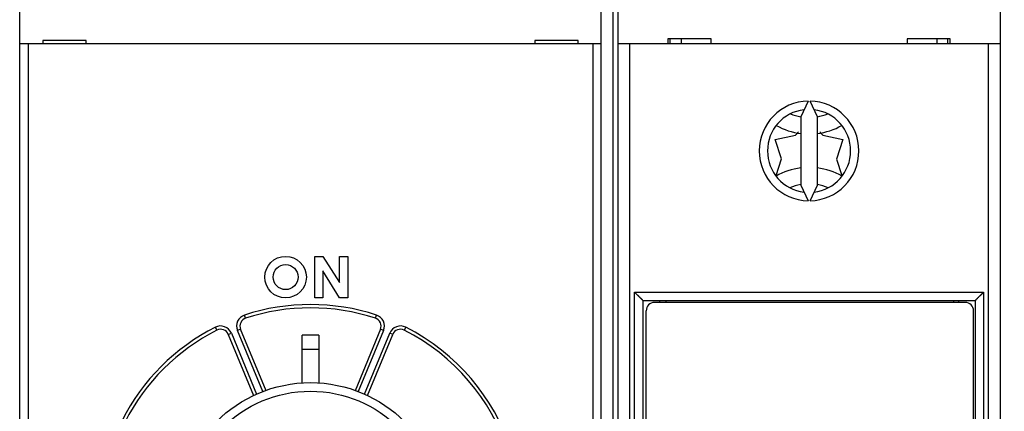
# Model space of a CAD drawing. Extents: x 68 to 594, y 0 to 391.
# Drawn here: x 395 to 455, y 161 to 184 of the extents above; entities that cross this region are included whole.
import ezdxf

# ---------------------------------------------------------------- set-up
doc = ezdxf.new("R2010")
doc.units = 0
doc.linetypes.add('HIDDENNEW0', pattern=[4.5, 1.5, -1.5, 1.5])
for name, color, linetype in [('5', 7, 'CONTINUOUS'), ('MUOTOVIIVAT', 40, 'HIDDENNEW0'), ('TANGVIIVATNONDEF', 3, 'HIDDENNEW0')]:
    doc.layers.add(name, color=color, linetype=linetype)
doc.styles.get("Standard").update_dxf_attribs({"font": 'monotxt.shx'})
doc.dimstyles.new('DSTYLE1', dxfattribs={"dimtxt": 3, "dimasz": 3, "dimexe": 3, "dimexo": 0, "dimgap": 2, "dimtad": 1, "dimrnd": 0.1, "dimzin": 3, "dimcen": 0.09, "dimazin": 3, "dimtp": 1, "dimtm": 1, "dimtfac": 1, "dimtofl": 0, "dimtmove": 0, "dimatfit": 3})

# ---------------------------------------------------------------- blocks, each defined once
blk = doc.blocks.new('_AH1')
at = {"color": 0, "linetype": 'CONTINUOUS'}
for p, q in [((-1, 0.166667), (0, 0)), ((-1, 0.166667), (-1, -0.166667)), ((0, 0), (-1, -0.166667)), ((0, 0), (-1, 0))]:
    blk.add_line(p, q, dxfattribs=at)
blk = doc.blocks.new('*D3690')
at = {"layer": '5', "color": 1, "linetype": 'CONTINUOUS'}
for p, q in [((395.3303, 204.11045), (395.3303, 239.28477)), ((483.24247, 161.05861), (483.24247, 239.28477)), ((395.3303, 236.28477), (439.28639, 236.28477)), ((483.24247, 236.28477), (439.28639, 236.28477))]:
    blk.add_line(p, q, dxfattribs=at)
at = {"layer": '5', "color": 1, "xscale": 3, "yscale": 3, "zscale": 3, "rotation": 180}
blk.add_blockref('_AH1', (395.3303, 236.28477), dxfattribs=at)
at = {"layer": '5', "color": 1, "xscale": 3, "yscale": 3, "zscale": 3}
blk.add_blockref('_AH1', (483.24247, 236.28477), dxfattribs=at)
at = {"layer": '5', "color": 1, "linetype": 'CONTINUOUS'}
blk.add_text('88', height=3, dxfattribs=at).set_placement((436.28639, 238.28577))

msp = doc.modelspace()

# ---------------------------------------------------------------- linework, layer by layer
at = {"layer": 'MUOTOVIIVAT', "color": 40, "linetype": 'CONTINUOUS'}
for p, q in [((395.3303, 183.01045), (395.3303, 191.11045)), ((431.3303, 191.10461), (431.3303, 183.00461)), ((454.3303, 191.10461), (454.3303, 183.00461)), ((430.3303, 119.89456), (430.3303, 189.31467)), ((399.3303, 183.21045), (396.7303, 183.21045)), ((396.7303, 183.21045), (396.7303, 183.01045)), ((399.3303, 183.01045), (399.3303, 183.21045)), ((426.3303, 183.21045), (426.3303, 183.01045)), ((428.9303, 183.21045), (426.3303, 183.21045)), ((428.9303, 183.01045), (428.9303, 183.21045)), ((436.9303, 183.30461), (434.3303, 183.30461)), ((434.3303, 183.30461), (434.3303, 183.00461)), ((434.4803, 183.00461), (434.4803, 183.30461)), ((435.1303, 183.30461), (435.1303, 183.00461)), ((436.9303, 183.00461), (436.9303, 183.30461)), ((451.3303, 183.30461), (448.7303, 183.30461)), ((448.7303, 183.30461), (448.7303, 183.00461)), ((450.5303, 183.00461), (450.5303, 183.30461)), ((451.1803, 183.00461), (451.1803, 183.30461)), ((451.3303, 183.00461), (451.3303, 183.30461)), ((395.3303, 159.86725), (395.3303, 183.01045)), ((395.8303, 183.01045), (395.3303, 183.01045)), ((429.8303, 183.01045), (395.8303, 183.01045)), ((430.3303, 183.01045), (429.8303, 183.01045)), ((432.0303, 183.00461), (431.3303, 183.00461)), ((431.3303, 183.00461), (431.3303, 126.20461)), ((453.6303, 183.00461), (432.0303, 183.00461)), ((432.03031, 183.00461), (432.03031, 126.20463)), ((453.63029, 126.20463), (453.63029, 183.00461)), ((454.3303, 183.00461), (453.6303, 183.00461)), ((454.3303, 183.00461), (454.3303, 126.20461)), ((442.77161, 179.55404), (442.3303, 178.60765)), ((443.3303, 178.60765), (442.88899, 179.55404)), ((442.3303, 178.60765), (442.3303, 174.50158)), ((443.3303, 174.50158), (443.3303, 178.60765)), ((440.79733, 177.24544), (442.00757, 177.499)), ((441.18211, 176.07032), (440.79733, 177.24544)), ((442.00757, 177.499), (442.19325, 177.70615)), ((443.47096, 177.70693), (443.65757, 177.49847)), ((443.65757, 177.49847), (444.86765, 177.24414)), ((444.86765, 177.24414), (444.48211, 176.06926)), ((440.85367, 175.06946), (441.18211, 176.07032)), ((444.48211, 176.06926), (444.80857, 175.07225)), ((442.3303, 174.50158), (442.77161, 173.55519)), ((442.88899, 173.55519), (443.3303, 174.50158)), ((413.08071, 167.71045), (413.08071, 170.21045)), ((413.08071, 170.21045), (413.58071, 170.21045)), ((413.58071, 170.21045), (414.58071, 168.64095)), ((414.58071, 168.64095), (414.58071, 170.21045)), ((414.58071, 170.21045), (415.08071, 170.21045)), ((415.08071, 170.21045), (415.08071, 167.71045)), ((414.58071, 167.71045), (413.58071, 169.33883)), ((413.58071, 169.33883), (413.58071, 167.71045)), ((413.58071, 167.71045), (413.08071, 167.71045)), ((415.08071, 167.71045), (414.58071, 167.71045)), ((432.8303, 167.55461), (452.8303, 167.55461)), ((432.8303, 167.55461), (432.8303, 141.65461)), ((452.2303, 167.43932), (433.5303, 167.43932)), ((433.8303, 167.55461), (433.8303, 167.43931)), ((434.2303, 167.43932), (434.2303, 167.55461)), ((451.5303, 167.55461), (451.5303, 167.43932)), ((451.8303, 167.55461), (451.8303, 167.43931)), ((452.8303, 167.55461), (452.8303, 141.65461)), ((433.0303, 142.23932), (433.0303, 166.93932)), ((452.7303, 142.23932), (452.7303, 166.93932)), ((407.88148, 165.51271), (409.40311, 161.83917)), ((410.15396, 162.11695), (408.62059, 165.81885)), ((412.33031, 162.57836), (412.3303, 165.46496)), ((413.3303, 165.46496), (413.33031, 162.55272)), ((417.04002, 165.81885), (415.50842, 162.12121)), ((416.25749, 161.83917), (417.77912, 165.51271))]:
    msp.add_line(p, q, dxfattribs=at)
for points in [[(432.8303, 167.55463), (432.83032, 167.55461, 0.14514488), (432.83031, 167.55463, 0.23805733), (432.83029, 167.55468, 0.04752779), (432.83022, 167.55478, 0.02732481), (432.83005, 167.55498, 0.01130619), (432.82978, 167.55529, 0.00626058), (432.82936, 167.55574, 0.00385099), (432.82877, 167.55636, 0.00279329), (432.82799, 167.55718, 0.00200585), (432.82698, 167.55821, 0.00157413), (432.82571, 167.55948, 0.00121792), (432.82417, 167.56103, 0.00100469), (432.82231, 167.56287, 0.00082112), (432.82013, 167.56504, 0.00070969), (432.81757, 167.56755, 0.00049905), (432.81465, 167.57041, 0.00026235), (432.81136, 167.57363, 0.00010329), (432.80772, 167.5772, -0.00002791), (432.8037, 167.58113, -0.00011219), (432.79933, 167.58541, -0.00018639), (432.7946, 167.59006, -0.00023374), (432.78953, 167.59506, -0.00028185), (432.78409, 167.60043, -0.00031151), (432.77831, 167.60614, -0.00034596), (432.77217, 167.61223, -0.00036346), (432.76569, 167.61868, -0.00038471), (432.75886, 167.62549, -0.00040204), (432.7517, 167.63267, -0.0004327), (432.74419, 167.64021, -0.0004169), (432.73635, 167.64811, -0.00037383), (432.72819, 167.65636, -0.00031139), (432.71974, 167.66493, -0.00022733), (432.711, 167.6738, -0.00016446), (432.702, 167.68294, -0.00010821), (432.69276, 167.69233, -0.000061), (432.6833, 167.70195, -0.00001134), (432.67363, 167.71179, 0.00002953), (432.66378, 167.7218, 0.00007299), (432.65375, 167.73198, 0.00010966), (432.64359, 167.7423, 0.00015049), (432.63329, 167.75273, 0.00018556), (432.62288, 167.76326, 0.00022567), (432.61238, 167.77386, 0.00026095), (432.6018, 167.78451, 0.00030211), (432.59118, 167.79519, 0.00033945), (432.58052, 167.80587, 0.00038376), (432.56984, 167.81653, 0.00042448), (432.55916, 167.82715, 0.00047244), (432.54851, 167.83771, 0.00052039), (432.53789, 167.84818, 0.00057998), (432.52734, 167.85854, 0.00056437), (432.51684, 167.86882, 0.00046043), (432.50639, 167.879, 0.00036041), (432.49598, 167.88912, 0.00023708), (432.48561, 167.89919, 0.00012978), (432.47527, 167.90922, 0.00001152), (432.46496, 167.91923, -0.00010578), (432.45466, 167.92924, -0.00025051), (432.44435, 167.93928, -0.00033513), (432.4341, 167.94931, -0.00038829), (432.4239, 167.9593, -0.00059315), (432.41354, 167.96954, -0.0009419), (432.40291, 167.9801, -0.00071384), (432.39293, 167.99006, -0.00005469), (432.3839, 167.99909, -0.00136118), (432.37222, 168.011, -0.00273928), (432.35411, 168.02977, -0.0013261), (432.33031, 168.05461, -0.00066904)], [(452.8303, 167.55463), (452.83028, 167.55461, -0.14126266), (452.83028, 167.55463, -0.21658985), (452.83031, 167.55468, -0.0448475), (452.83038, 167.55478, -0.0265686), (452.83055, 167.55498, -0.01109157), (452.83082, 167.55529, -0.00617299), (452.83124, 167.55574, -0.00381013), (452.83183, 167.55636, -0.00277159), (452.83262, 167.55718, -0.00199406), (452.83362, 167.55821, -0.00156745), (452.83489, 167.55948, -0.00121417), (452.83643, 167.56103, -0.00100269), (452.83829, 167.56287, -0.00082016), (452.84048, 167.56504, -0.00070943), (452.84303, 167.56755, -0.00049902), (452.84595, 167.57041, -0.00026235), (452.84924, 167.57363, -0.0001033), (452.85289, 167.5772, 0.00002791), (452.8569, 167.58113, 0.00011219), (452.86127, 167.58541, 0.00018639), (452.866, 167.59006, 0.00023374), (452.87108, 167.59506, 0.00028185), (452.87651, 167.60043, 0.00031151), (452.8823, 167.60614, 0.00034596), (452.88843, 167.61223, 0.00036346), (452.89491, 167.61868, 0.00038471), (452.90174, 167.62549, 0.00040204), (452.9089, 167.63267, 0.0004327), (452.91641, 167.64021, 0.0004169), (452.92425, 167.64811, 0.00037383), (452.93241, 167.65636, 0.00031139), (452.94086, 167.66493, 0.00022733), (452.9496, 167.6738, 0.00016446), (452.9586, 167.68294, 0.00010821), (452.96784, 167.69233, 0.000061), (452.9773, 167.70195, 0.00001134), (452.98697, 167.71179, -0.00002953), (452.99683, 167.7218, -0.00007299), (453.00685, 167.73198, -0.00010966), (453.01702, 167.7423, -0.00015049), (453.02732, 167.75273, -0.00018556), (453.03772, 167.76326, -0.00022567), (453.04822, 167.77386, -0.00026095), (453.0588, 167.78451, -0.00030211), (453.06942, 167.79519, -0.00033945), (453.08009, 167.80587, -0.00038376), (453.09076, 167.81653, -0.00042448), (453.10144, 167.82715, -0.00047244), (453.11209, 167.83771, -0.00052039), (453.12271, 167.84818, -0.00057998), (453.13326, 167.85854, -0.00056436), (453.14377, 167.86882, -0.00046039), (453.15422, 167.879, -0.00036034), (453.16463, 167.88912, -0.00023697), (453.175, 167.89919, -0.00012964), (453.18533, 167.90922, -0.00001134), (453.19564, 167.91923, 0.00010598), (453.20594, 167.92924, 0.00025076), (453.21625, 167.93928, 0.0003354), (453.2265, 167.94931, 0.00038856), (453.2367, 167.9593, 0.0005935), (453.24706, 167.96954, 0.00094238), (453.25769, 167.9801, 0.0007142), (453.26767, 167.99006, 0.00005477), (453.2767, 167.99909, 0.00136179), (453.28838, 168.011, 0.00274045), (453.30649, 168.02977, 0.00132667), (453.33029, 168.05461, 0.00066933)]]:
    msp.add_lwpolyline(points, format="xyb", dxfattribs=at)
for centre, radius in [((411.3303, 168.96045), 1.25), ((411.3303, 168.96045), 0.75), ((412.8303, 154.61045), 8), ((412.8303, 154.61045), 7.48584)]:
    msp.add_circle(centre, radius, dxfattribs=at)
for centre, radius, start, end in [((442.8303, 176.55461), 3, 91.120966, 268.87903), ((442.8303, 176.55461), 3, 271.12097, 448.87903), ((442.8303, 176.55461), 2.5, 96.892103, 263.1079), ((442.8303, 176.55461), 2.5, 276.8921, 443.1079), ((442.8303, 181.56822), 4, 240.43412, 262.81924), ((442.8303, 181.56822), 4, 277.18076, 299.56588), ((442.8303, 171.56822), 4, 97.180756, 119.80585), ((442.8303, 171.56822), 4, 60.194152, 82.819244), ((412.8303, 154.61045), 12.5, 71.801222, 108.19878), ((433.5303, 166.93932), 0.5, 90, 180), ((452.2303, 166.93932), 0.5, 0, 90), ((409.08253, 166.01019), 0.5, 108.19878, 202.5), ((416.57808, 166.01019), 0.5, 337.5, 431.80122), ((412.8303, 154.61045), 12.5, 116.80122, 153.19878), ((407.41954, 165.32136), 0.5, 22.5, 116.80122), ((412.8303, 154.61045), 12.5, 244.30122, 423.19878), ((412.8303, 154.61045), 10.86603, 87.362604, 92.637396), ((418.24106, 165.32136), 0.5, 63.198778, 157.5), ((412.8303, 154.61045), 10, 87.134016, 92.865984)]:
    msp.add_arc(centre, radius, start, end, dxfattribs=at)
at = {"layer": 'TANGVIIVATNONDEF', "color": 3, "linetype": 'CONTINUOUS'}
for p, q in [((431.03031, 189.31467), (431.03031, 119.89457)), ((395.8303, 183.01046), (395.8303, 160.12322)), ((429.83029, 160.12322), (429.83029, 183.01046)), ((432.33031, 168.05461), (453.33029, 168.05461)), ((432.33031, 141.15463), (432.33031, 168.05461)), ((453.33029, 168.05461), (453.33029, 141.15463)), ((408.92638, 166.4852), (408.86391, 166.67518)), ((416.73423, 166.4852), (416.7967, 166.67518)), ((407.19411, 165.76766), (407.10391, 165.94618)), ((418.55667, 165.94618), (418.46651, 165.76766)), ((407.88147, 165.5127), (408.06625, 165.58924)), ((408.06625, 165.58924), (409.58501, 161.92264)), ((408.62057, 165.81886), (408.4358, 165.74232)), ((409.95457, 162.07571), (408.4358, 165.74232)), ((417.22479, 165.74232), (415.70604, 162.07571)), ((416.07559, 161.92264), (417.59434, 165.58924)), ((417.22479, 165.74232), (417.04001, 165.81886)), ((417.77911, 165.5127), (417.59434, 165.58924))]:
    msp.add_line(p, q, dxfattribs=at)
for centre, radius, start, end in [((442.8303, 181.56822), 3, 247.97467, 260.4271), ((442.8303, 181.56822), 3, 279.5729, 292.02533), ((442.8303, 171.56822), 3, 99.673251, 112.63383), ((442.8303, 171.56822), 3, 67.366175, 80.326749), ((412.8303, 154.61045), 12.7, 71.801222, 108.19878), ((409.08253, 166.01019), 0.7, 108.19878, 202.5), ((416.57808, 166.01019), 0.7, 337.5, 431.80122), ((412.8303, 154.61045), 12.7, 116.80122, 153.19878), ((407.41954, 165.32136), 0.7, 22.5, 116.80122), ((412.8303, 154.61045), 12.7, 244.30122, 423.19878), ((418.24106, 165.32136), 0.7, 63.198778, 157.5)]:
    msp.add_arc(centre, radius, start, end, dxfattribs=at)

# ---------------------------------------------------------------- dimensions: what is measured, and where the dimension line sits
at = {"layer": '5', "color": 1, "linetype": 'CONTINUOUS'}
dim = msp.add_linear_dim(base=(483.24247, 236.28477), p1=(395.3303, 204.11045), p2=(483.24247, 161.05861), text='88', dimstyle='DSTYLE1', override={"dimblk": '_AH1', "dimsah": 0}, dxfattribs=at)
dim.commit()
dim.dimension.update_dxf_attribs({"geometry": '*D3690', "text_midpoint": (439.28639, 239.78577), "dimtype": 128})

doc.saveas('drawing.dxf')
